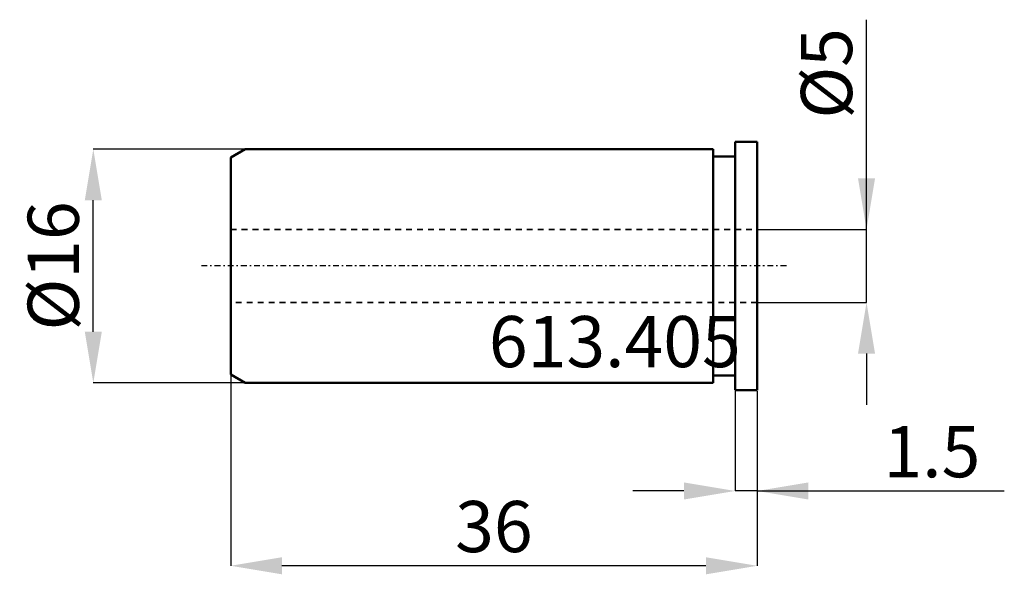
# Model space of a CAD drawing. Extents: x -48.9 to 18.4, y -21.1 to 16.9.
import ezdxf

# ---------------------------------------------------------------- set-up
doc = ezdxf.new("R2010")
doc.units = 0
doc.header["$PDSIZE"] = -1
doc.linetypes.add('DASH', pattern=[0.75, 0.4, -0.35])
doc.linetypes.add('LONGDASH_DASH', pattern=[0.85, 0.4, -0.2, 0.05, -0.2])
doc.layers.get('Defpoints').update_dxf_attribs({"linetype": 'CONTINUOUS'})
for name, color, linetype, lineweight in [('1', 4, 'CONTINUOUS', 50), ('2', 7, 'CONTINUOUS', 25), ('4', 2, 'LONGDASH_DASH', 25), ('SK1', 4, 'CONTINUOUS', 50), ('SK3', 1, 'DASH', 35)]:
    doc.layers.add(name, color=color, linetype=linetype, lineweight=lineweight)
doc.styles.add('BMG_Text', font='monos.ttf', dxfattribs={"height": 3.5})
doc.styles.add('SLDTEXTSTYLE0', font='TXT', dxfattribs={"width": 0.605})
doc.dimstyles.new('SLDDIMSTYLE0', dxfattribs={"dimtxt": 3.5, "dimasz": 3.5, "dimexe": 0, "dimexo": 0.0625, "dimgap": 0.875, "dimtad": 1, "dimrnd": 1e-09, "dimzin": 12, "dimdsep": 46, "dimtxsty": 'SLDTEXTSTYLE0', "dimsah": 1, "dimcen": 0.09, "dimadec": 0, "dimazin": 0, "dimtfac": 1, "dimtdec": 3, "dimtmove": 0, "dimatfit": 3, "dimfxl": 1, "dimtolj": 1, "dimtzin": 12, "dimarcsym": 0})
doc.dimstyles.new('SLDDIMSTYLE1', dxfattribs={"dimtxt": 3.5, "dimasz": 3.5, "dimexe": 0, "dimexo": 0.0625, "dimgap": 0.875, "dimtad": 1, "dimrnd": 1e-09, "dimzin": 12, "dimdsep": 46, "dimtxsty": 'SLDTEXTSTYLE0', "dimsah": 1, "dimcen": 0.09, "dimadec": 0, "dimazin": 0, "dimtfac": 1, "dimtdec": 3, "dimtofl": 0, "dimtmove": 0, "dimatfit": 3, "dimfxl": 1, "dimtolj": 1, "dimtzin": 12, "dimarcsym": 0})

# ---------------------------------------------------------------- blocks, each defined once
blk = doc.blocks.new('_D')
at = {"layer": '2', "linetype": 'CONTINUOUS', "lineweight": -2}
for p, q in [((8.983, 2.5), (8.983, 16.854)), ((8.983, 6), (8.983, 9.5)), ((1.562, 2.5), (8.983, 2.5)), ((8.983, -2.5), (8.983, 2.5)), ((1.562, -2.5), (8.983, -2.5)), ((8.983, -6), (8.983, -9.5))]:
    blk.add_line(p, q, dxfattribs=at)
at = {"layer": '2'}
for points in [[(8.4, 6), (9.566, 6), (8.983, 2.5)], [(9.566, -6), (8.4, -6), (8.983, -2.5)]]:
    blk.add_solid(points, dxfattribs=at)
at = {"layer": 'Defpoints', "color": 0}
for p in [(1.5, 2.5), (8.983, 2.5), (1.5, -2.5)]:
    blk.add_point(p, dxfattribs=at)
at = {"layer": '2', "lineweight": 25, "insert": (6.246, 13.177), "char_height": 3.5, "attachment_point": 5, "rotation": 90, "style": 'BMG_Text'}
blk.add_mtext('\\A1;%%c5', dxfattribs=at)
blk = doc.blocks.new('_D_1')
at = {"layer": '2', "linetype": 'CONTINUOUS', "lineweight": -2}
for p, q in [((0, -8.562), (0, -15.402)), ((1.5, -8.562), (1.5, -15.402)), ((-3.5, -15.402), (-7, -15.402)), ((1.5, -15.402), (0, -15.402)), ((1.5, -15.402), (18.405, -15.402)), ((5, -15.402), (8.5, -15.402))]:
    blk.add_line(p, q, dxfattribs=at)
at = {"layer": '2'}
for points in [[(-3.5, -15.985), (-3.5, -14.819), (0, -15.402)], [(5, -14.819), (5, -15.985), (1.5, -15.402)]]:
    blk.add_solid(points, dxfattribs=at)
at = {"layer": 'Defpoints', "color": 0}
for p in [(0, -8.5), (1.5, -8.5), (0, -15.402)]:
    blk.add_point(p, dxfattribs=at)
at = {"layer": '2', "lineweight": 25, "insert": (13.453, -12.716), "char_height": 3.5, "attachment_point": 5, "style": 'BMG_Text'}
blk.add_mtext('\\A1;1.5', dxfattribs=at)
blk = doc.blocks.new('_D_2')
at = {"layer": '2', "linetype": 'CONTINUOUS', "lineweight": -2}
for p, q in [((-34.5, -7.485), (-34.5, -20.524)), ((1.5, -8.562), (1.5, -20.524)), ((-2, -20.524), (-31, -20.524))]:
    blk.add_line(p, q, dxfattribs=at)
at = {"layer": '2'}
for points in [[(-31, -19.94), (-31, -21.107), (-34.5, -20.524)], [(-2, -21.107), (-2, -19.94), (1.5, -20.524)]]:
    blk.add_solid(points, dxfattribs=at)
at = {"layer": 'Defpoints', "color": 0}
for p in [(-34.5, -7.423), (1.5, -8.5), (-34.5, -20.524)]:
    blk.add_point(p, dxfattribs=at)
at = {"layer": '2', "lineweight": 25, "insert": (-16.5, -17.838), "char_height": 3.5, "attachment_point": 5, "style": 'BMG_Text'}
blk.add_mtext('\\A1;36', dxfattribs=at)
blk = doc.blocks.new('_D_3')
at = {"layer": '2', "linetype": 'CONTINUOUS', "lineweight": -2}
for p, q in [((-33.562, 8), (-43.894, 8)), ((-43.894, -4.5), (-43.894, 4.5)), ((-33.562, -8), (-43.894, -8))]:
    blk.add_line(p, q, dxfattribs=at)
at = {"layer": '2'}
for points in [[(-43.311, 4.5), (-44.477, 4.5), (-43.894, 8)], [(-44.477, -4.5), (-43.311, -4.5), (-43.894, -8)]]:
    blk.add_solid(points, dxfattribs=at)
at = {"layer": 'Defpoints', "color": 0}
for p in [(-43.894, 8), (-33.5, 8), (-33.5, -8)]:
    blk.add_point(p, dxfattribs=at)
at = {"layer": '2', "lineweight": 25, "insert": (-46.631, 0), "char_height": 3.5, "attachment_point": 5, "rotation": 90, "style": 'BMG_Text'}
blk.add_mtext('\\A1;%%c16', dxfattribs=at)

msp = doc.modelspace()

# ---------------------------------------------------------------- linework, layer by layer
at = {"layer": '1', "linetype": 'CONTINUOUS', "lineweight": 50}
for p, q in [((0, 8.5), (0, -8.5)), ((1.5, 8.5), (0, 8.5)), ((1.5, 8.5), (1.5, -8.5)), ((0, 7.5), (-1.5, 7.5)), ((0, -7.5), (-1.5, -7.5)), ((1.5, -8.5), (0, -8.5))]:
    msp.add_line(p, q, dxfattribs=at)
at = {"layer": '4', "linetype": 'LONGDASH_DASH', "lineweight": 25}
msp.add_line((3.5, 0), (-36.5, 0), dxfattribs=at)
at = {"layer": 'SK1', "linetype": 'CONTINUOUS', "lineweight": 50}
for p, q in [((-33.5, 8), (-34.5, 7.423)), ((-34.5, 7.423), (-34.5, -7.423)), ((-1.5, 8), (-33.5, 8)), ((-1.5, 8), (-1.5, -8)), ((-33.5, -8), (-34.5, -7.423)), ((-1.5, -8), (-33.5, -8))]:
    msp.add_line(p, q, dxfattribs=at)
at = {"layer": 'SK3', "linetype": 'DASH', "lineweight": 35}
for p, q in [((-34.5, 2.5), (1.5, 2.5)), ((1.5, -2.5), (-34.5, -2.5))]:
    msp.add_line(p, q, dxfattribs=at)

# ---------------------------------------------------------------- texts
at = {"layer": '2', "linetype": 'CONTINUOUS', "lineweight": 25, "insert": (-16.843, -3.43), "char_height": 3.5, "attachment_point": 1, "style": 'BMG_Text'}
msp.add_mtext('613.405', dxfattribs=at)

# ---------------------------------------------------------------- dimensions: what is measured, and where the dimension line sits
at = {"layer": '2', "linetype": 'CONTINUOUS', "lineweight": 25}
for base, p1, p2, picture, middle in [((8.983, 2.5), (1.5, -2.5), (1.5, 2.5), '_D', (8.983, 13.177)), ((-43.894, 8), (-33.5, -8), (-33.5, 8), '_D_3', (-43.894, 0))]:
    dim = msp.add_linear_dim(base=base, p1=p1, p2=p2, angle=90, text='%%c<>', dimstyle='SLDDIMSTYLE0', override={"dimtxt": 3.5, "dimtxsty": 'BMG_Text', "dimclrd": 256, "dimclre": 256, "dimclrt": 256}, dxfattribs=at)
    dim.commit()
    dim.dimension.update_dxf_attribs({"geometry": picture, "text_midpoint": middle, "dimtype": 160})
for base, p2, dimstyle, picture, middle in [((-34.5, -20.524), (-34.5, -7.423), 'SLDDIMSTYLE1', '_D_2', (-16.5, -20.524)), ((0, -15.402), (0, -8.5), 'SLDDIMSTYLE0', '_D_1', (13.453, -15.402))]:
    dim = msp.add_linear_dim(base=base, p1=(1.5, -8.5), p2=p2, dimstyle=dimstyle, override={"dimtxt": 3.5, "dimtxsty": 'BMG_Text', "dimclrd": 256, "dimclre": 256, "dimclrt": 256}, dxfattribs=at)
    dim.commit()
    dim.dimension.update_dxf_attribs({"geometry": picture, "text_midpoint": middle, "dimtype": 160})

doc.saveas('drawing.dxf')
